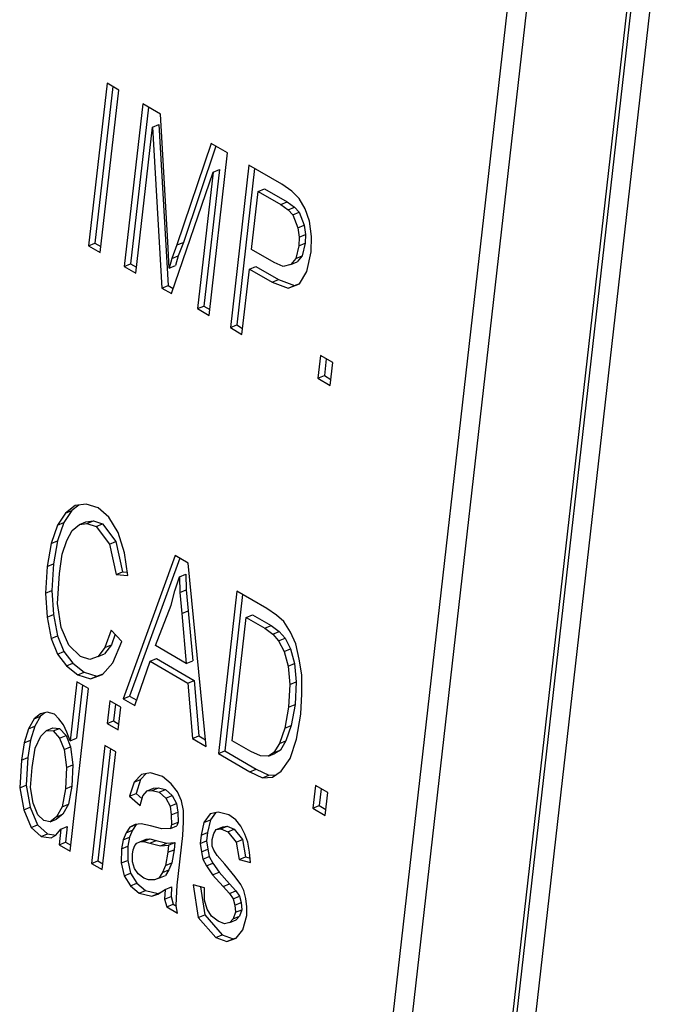
# Model space of a CAD drawing. Units: inches. Extents: x -195 to 195, y -143 to 143.
# Drawn here: x 101 to 102, y 33 to 34 of the extents above; entities that cross this region are included whole.
import ezdxf

# ---------------------------------------------------------------- set-up
doc = ezdxf.new("R2010")
doc.units = ezdxf.units.IN

# ---------------------------------------------------------------- blocks, each defined once
blk = doc.blocks.new('TOP__1', base_point=(-6.52208, 33.18411))
at = {"color": 4, "linetype": 'Continuous'}
for p, q in [((101.70598, 31.83648), (102.01488, 34.55277)), ((101.70987, 31.8381), (102.01877, 34.55439)), ((102.03452, 34.54144), (101.72562, 31.82514)), ((101.92025, 34.53056), (101.62776, 31.95849)), ((101.61474, 31.99549), (101.90177, 34.51947)), ((101.51156, 34.245), (101.49464, 34.09627)), ((101.51677, 34.24199), (101.50048, 34.09869)), ((101.52221, 34.23885), (101.51156, 34.245)), ((101.5053, 34.09012), (101.52221, 34.23885)), ((101.54415, 34.22618), (101.52724, 34.07745)), ((101.54937, 34.22317), (101.53308, 34.07987)), ((101.56045, 34.21677), (101.54415, 34.22618)), ((101.56719, 34.09981), (101.56045, 34.21677)), ((101.5379, 34.0713), (101.55309, 34.20487)), ((101.55309, 34.20487), (101.55892, 34.20729)), ((101.55309, 34.20487), (101.56172, 34.05755)), ((101.55892, 34.20729), (101.56755, 34.05997)), ((101.60684, 34.18999), (101.57556, 34.097)), ((101.61104, 34.18756), (101.58139, 34.09943)), ((101.62189, 34.1813), (101.60684, 34.18999)), ((101.60497, 34.03257), (101.62189, 34.1813)), ((101.64132, 34.17008), (101.6244, 34.02135)), ((101.67141, 34.15271), (101.64132, 34.17008)), ((101.57049, 34.05248), (101.60854, 34.16377)), ((101.60854, 34.16377), (101.59432, 34.03873)), ((101.61437, 34.16619), (101.60015, 34.04115)), ((101.60854, 34.16377), (101.61437, 34.16619)), ((101.64654, 34.16707), (101.63024, 34.02378)), ((101.6807, 34.14633), (101.67141, 34.15271)), ((101.6439, 34.09288), (101.64993, 34.14593)), ((101.64993, 34.14593), (101.65576, 34.14835)), ((101.64993, 34.14593), (101.67061, 34.13399)), ((101.65576, 34.14835), (101.67645, 34.13641)), ((101.68728, 34.13951), (101.6807, 34.14633)), ((101.67061, 34.13399), (101.67645, 34.13641)), ((101.67061, 34.13399), (101.6774, 34.12906)), ((101.67645, 34.13641), (101.68324, 34.13148)), ((101.6929, 34.13021), (101.68728, 34.13951)), ((101.6774, 34.12906), (101.68324, 34.13148)), ((101.6774, 34.12906), (101.68158, 34.12463)), ((101.68158, 34.12463), (101.68741, 34.12705)), ((101.68158, 34.12463), (101.68625, 34.11285)), ((101.68324, 34.13148), (101.68741, 34.12705)), ((101.68741, 34.12705), (101.69208, 34.11527)), ((101.69694, 34.11879), (101.6929, 34.13021)), ((101.68625, 34.11285), (101.69208, 34.11527)), ((101.69208, 34.11527), (101.6931, 34.10661)), ((101.69868, 34.10466), (101.69694, 34.11879)), ((101.68625, 34.11285), (101.68727, 34.10418)), ((101.68727, 34.10418), (101.6931, 34.10661)), ((101.6931, 34.10661), (101.69287, 34.09867)), ((101.49464, 34.09627), (101.50048, 34.09869)), ((101.49464, 34.09627), (101.5053, 34.09012)), ((101.50048, 34.09869), (101.50592, 34.09555)), ((101.56848, 34.07585), (101.56719, 34.09981)), ((101.57556, 34.097), (101.57081, 34.0846)), ((101.57556, 34.097), (101.58139, 34.09943)), ((101.58139, 34.09943), (101.57664, 34.08703)), ((101.68703, 34.09624), (101.68438, 34.08465)), ((101.68727, 34.10418), (101.68703, 34.09624)), ((101.68703, 34.09624), (101.69287, 34.09867)), ((101.69287, 34.09867), (101.69021, 34.08707)), ((101.69842, 34.09068), (101.69868, 34.10466)), ((101.57081, 34.0846), (101.57664, 34.08703)), ((101.57664, 34.08703), (101.57431, 34.07828)), ((101.66458, 34.08094), (101.6439, 34.09288)), ((101.68438, 34.08465), (101.69021, 34.08707)), ((101.69021, 34.08707), (101.68559, 34.08167)), ((101.69439, 34.07282), (101.69842, 34.09068)), ((101.52724, 34.07745), (101.53308, 34.07987)), ((101.53308, 34.07987), (101.53852, 34.07673)), ((101.57081, 34.0846), (101.56848, 34.07585)), ((101.56848, 34.07585), (101.57431, 34.07828)), ((101.67284, 34.07718), (101.66458, 34.08094)), ((101.67975, 34.07924), (101.67284, 34.07718)), ((101.68438, 34.08465), (101.67975, 34.07924)), ((101.67975, 34.07924), (101.68559, 34.08167)), ((101.52724, 34.07745), (101.5379, 34.0713)), ((101.63506, 34.0152), (101.64185, 34.07488)), ((101.64185, 34.07488), (101.64768, 34.0773)), ((101.64185, 34.07488), (101.66254, 34.06294)), ((101.64768, 34.0773), (101.66837, 34.06536)), ((101.68776, 34.0615), (101.69439, 34.07282)), ((101.56172, 34.05755), (101.56755, 34.05997)), ((101.56755, 34.05997), (101.57215, 34.05732)), ((101.66254, 34.06294), (101.66837, 34.06536)), ((101.66254, 34.06294), (101.67728, 34.05746)), ((101.66837, 34.06536), (101.68311, 34.05988)), ((101.67728, 34.05746), (101.68776, 34.0615)), ((101.67728, 34.05746), (101.68311, 34.05988)), ((101.68311, 34.05988), (101.68789, 34.06172)), ((101.56172, 34.05755), (101.57049, 34.05248)), ((101.59432, 34.03873), (101.60015, 34.04115)), ((101.59432, 34.03873), (101.60497, 34.03257)), ((101.60015, 34.04115), (101.60559, 34.03801)), ((101.6244, 34.02135), (101.63024, 34.02378)), ((101.63024, 34.02378), (101.63568, 34.02064)), ((101.6244, 34.02135), (101.63506, 34.0152)), ((101.70701, 33.99587), (101.70464, 33.97503)), ((101.7183, 33.98935), (101.70701, 33.99587)), ((101.71223, 33.99286), (101.71048, 33.97745)), ((101.71593, 33.96851), (101.7183, 33.98935)), ((101.70464, 33.97503), (101.71048, 33.97745)), ((101.70464, 33.97503), (101.71593, 33.96851)), ((101.71048, 33.97745), (101.71655, 33.97395)), ((101.47932, 33.85394), (101.47207, 33.84299)), ((101.4823, 33.85854), (101.47349, 33.85152)), ((101.47349, 33.85152), (101.47932, 33.85394)), ((101.48559, 33.85893), (101.47932, 33.85394)), ((101.49246, 33.85974), (101.4823, 33.85854)), ((101.50344, 33.85643), (101.49246, 33.85974)), ((101.51315, 33.8478), (101.50344, 33.85643)), ((101.47349, 33.85152), (101.46623, 33.84057)), ((101.48633, 33.84108), (101.49217, 33.8435)), ((101.49217, 33.8435), (101.49897, 33.84461)), ((101.49314, 33.84219), (101.49897, 33.84461)), ((101.49897, 33.84461), (101.50734, 33.8418)), ((101.52158, 33.83385), (101.51315, 33.8478)), ((101.46623, 33.84057), (101.46032, 33.82379)), ((101.47207, 33.84299), (101.46615, 33.82621)), ((101.46623, 33.84057), (101.47207, 33.84299)), ((101.47467, 33.82661), (101.47972, 33.83581)), ((101.47972, 33.83581), (101.48633, 33.84108)), ((101.48633, 33.84108), (101.49314, 33.84219)), ((101.49314, 33.84219), (101.5015, 33.83938)), ((101.5015, 33.83938), (101.50734, 33.8418)), ((101.5015, 33.83938), (101.5137, 33.82326)), ((101.50734, 33.8418), (101.51953, 33.82568)), ((101.46032, 33.82379), (101.46615, 33.82621)), ((101.46615, 33.82621), (101.46242, 33.80515)), ((101.47054, 33.81385), (101.47467, 33.82661)), ((101.5137, 33.82326), (101.51953, 33.82568)), ((101.51953, 33.82568), (101.52572, 33.79788)), ((101.52749, 33.81529), (101.52158, 33.83385)), ((101.46032, 33.82379), (101.45658, 33.80273)), ((101.5137, 33.82326), (101.51989, 33.79545)), ((101.46787, 33.79621), (101.47054, 33.81385)), ((101.57395, 33.81269), (101.52632, 33.6817)), ((101.53046, 33.7944), (101.52749, 33.81529)), ((101.57805, 33.81033), (101.53216, 33.68412)), ((101.58587, 33.80582), (101.57395, 33.81269)), ((101.45658, 33.80273), (101.45515, 33.77832)), ((101.45658, 33.80273), (101.46242, 33.80515)), ((101.46242, 33.80515), (101.46098, 33.78074)), ((101.60218, 33.63791), (101.58587, 33.80582)), ((101.46611, 33.76896), (101.46787, 33.79621)), ((101.51989, 33.79545), (101.52572, 33.79788)), ((101.51989, 33.79545), (101.53046, 33.7944)), ((101.52572, 33.79788), (101.53002, 33.79745)), ((101.57364, 33.78057), (101.57777, 33.79333)), ((101.57777, 33.79333), (101.5836, 33.79576)), ((101.57777, 33.79333), (101.57814, 33.77898)), ((101.5836, 33.79576), (101.58397, 33.78141)), ((101.45515, 33.77832), (101.46098, 33.78074)), ((101.46098, 33.78074), (101.46248, 33.75868)), ((101.57015, 33.76745), (101.57364, 33.78057)), ((101.57814, 33.77898), (101.58397, 33.78141)), ((101.58397, 33.78141), (101.5858, 33.76218)), ((101.45515, 33.77832), (101.45664, 33.75625)), ((101.57814, 33.77898), (101.57996, 33.75976)), ((101.63037, 33.78012), (101.61346, 33.63139)), ((101.63559, 33.77711), (101.61929, 33.63382)), ((101.65796, 33.7642), (101.63037, 33.78012)), ((101.46959, 33.74676), (101.46611, 33.76896)), ((101.55589, 33.73025), (101.57015, 33.76745)), ((101.66662, 33.75818), (101.65796, 33.7642)), ((101.45664, 33.75625), (101.46248, 33.75868)), ((101.45664, 33.75625), (101.46045, 33.73689)), ((101.46248, 33.75868), (101.46629, 33.73932)), ((101.57996, 33.75976), (101.5858, 33.76218)), ((101.57996, 33.75976), (101.5841, 33.71396)), ((101.5858, 33.76218), (101.58994, 33.71638)), ((101.62616, 33.64324), (101.63898, 33.75597)), ((101.63898, 33.75597), (101.64482, 33.75839)), ((101.63898, 33.75597), (101.65591, 33.7462)), ((101.64482, 33.75839), (101.66174, 33.74862)), ((101.6733, 33.75231), (101.66662, 33.75818)), ((101.47645, 33.73069), (101.46959, 33.74676)), ((101.51543, 33.74452), (101.50962, 33.7287)), ((101.52492, 33.73399), (101.51543, 33.74452)), ((101.65591, 33.7462), (101.66174, 33.74862)), ((101.65591, 33.7462), (101.66332, 33.74091)), ((101.66174, 33.74862), (101.66916, 33.74333)), ((101.67955, 33.74264), (101.6733, 33.75231)), ((101.46045, 33.73689), (101.46629, 33.73932)), ((101.46045, 33.73689), (101.46617, 33.72249)), ((101.46629, 33.73932), (101.472, 33.72491)), ((101.51895, 33.74062), (101.51546, 33.73112)), ((101.66332, 33.74091), (101.66916, 33.74333)), ((101.66332, 33.74091), (101.66864, 33.73481)), ((101.66864, 33.73481), (101.67448, 33.73723)), ((101.66916, 33.74333), (101.67448, 33.73723)), ((101.67448, 33.73723), (101.67936, 33.72734)), ((101.68433, 33.73181), (101.67955, 33.74264)), ((101.4873, 33.72038), (101.47645, 33.73069)), ((101.50962, 33.7287), (101.50332, 33.72022)), ((101.51546, 33.73112), (101.50915, 33.72264)), ((101.50962, 33.7287), (101.51546, 33.73112)), ((101.5167, 33.71452), (101.52492, 33.73399)), ((101.5841, 33.71396), (101.55589, 33.73025)), ((101.66864, 33.73481), (101.67353, 33.72492)), ((101.67353, 33.72492), (101.67936, 33.72734)), ((101.67936, 33.72734), (101.68319, 33.71403)), ((101.68743, 33.71791), (101.68433, 33.73181)), ((101.46617, 33.72249), (101.472, 33.72491)), ((101.46617, 33.72249), (101.47429, 33.71174)), ((101.472, 33.72491), (101.48013, 33.71416)), ((101.49567, 33.71757), (101.4873, 33.72038)), ((101.50332, 33.72022), (101.49567, 33.71757)), ((101.50332, 33.72022), (101.50915, 33.72264)), ((101.55093, 33.71595), (101.55676, 33.71837)), ((101.55676, 33.71837), (101.59124, 33.69847)), ((101.67353, 33.72492), (101.67736, 33.7116)), ((101.68979, 33.70342), (101.68743, 33.71791)), ((101.47429, 33.71174), (101.48013, 33.71416)), ((101.47429, 33.71174), (101.48474, 33.70369)), ((101.48013, 33.71416), (101.49057, 33.70612)), ((101.50745, 33.7037), (101.5167, 33.71452)), ((101.53698, 33.67555), (101.55093, 33.71595)), ((101.55093, 33.71595), (101.58541, 33.69605)), ((101.5841, 33.71396), (101.58994, 33.71638)), ((101.67736, 33.7116), (101.68319, 33.71403)), ((101.67736, 33.7116), (101.67877, 33.69464)), ((101.68319, 33.71403), (101.68461, 33.69706)), ((101.48474, 33.70369), (101.49057, 33.70612)), ((101.48474, 33.70369), (101.49634, 33.70002)), ((101.49057, 33.70612), (101.50218, 33.70244)), ((101.49634, 33.70002), (101.50745, 33.7037)), ((101.49634, 33.70002), (101.50218, 33.70244)), ((101.50218, 33.70244), (101.50803, 33.70438)), ((101.68984, 33.68623), (101.68979, 33.70342)), ((101.47773, 33.54221), (101.49464, 33.69093)), ((101.48398, 33.69709), (101.47784, 33.64309)), ((101.4892, 33.69407), (101.48368, 33.64551)), ((101.49464, 33.69093), (101.48398, 33.69709)), ((101.58541, 33.69605), (101.59124, 33.69847)), ((101.58541, 33.69605), (101.58964, 33.64515)), ((101.59124, 33.69847), (101.59547, 33.64757)), ((101.67877, 33.69464), (101.67776, 33.67402)), ((101.67877, 33.69464), (101.68461, 33.69706)), ((101.68461, 33.69706), (101.6836, 33.67644)), ((101.52632, 33.6817), (101.53216, 33.68412)), ((101.52632, 33.6817), (101.53698, 33.67555)), ((101.53216, 33.68412), (101.53865, 33.68038)), ((101.68904, 33.66751), (101.68984, 33.68623)), ((101.51407, 33.67971), (101.5117, 33.65887)), ((101.5241, 33.67392), (101.51407, 33.67971)), ((101.51929, 33.6767), (101.51754, 33.66129)), ((101.52173, 33.65308), (101.5241, 33.67392)), ((101.67776, 33.67402), (101.67425, 33.65485)), ((101.67776, 33.67402), (101.6836, 33.67644)), ((101.6836, 33.67644), (101.68008, 33.65727)), ((101.44473, 33.66322), (101.43967, 33.65402)), ((101.4506, 33.6679), (101.44473, 33.66322)), ((101.44473, 33.66322), (101.45056, 33.66564)), ((101.45056, 33.66564), (101.44551, 33.65644)), ((101.4546, 33.66886), (101.45056, 33.66564)), ((101.45678, 33.66938), (101.4506, 33.6679)), ((101.46327, 33.66766), (101.45678, 33.66938)), ((101.46744, 33.66323), (101.46327, 33.66766)), ((101.47151, 33.65785), (101.46744, 33.66323)), ((101.6851, 33.64455), (101.68904, 33.66751)), ((101.43967, 33.65402), (101.44551, 33.65644)), ((101.44551, 33.65644), (101.44139, 33.64368)), ((101.45621, 33.65255), (101.46204, 33.65497)), ((101.46204, 33.65497), (101.46801, 33.65456)), ((101.46217, 33.65214), (101.46801, 33.65456)), ((101.46801, 33.65456), (101.47395, 33.6481)), ((101.47473, 33.65094), (101.47151, 33.65785)), ((101.5117, 33.65887), (101.51754, 33.66129)), ((101.5117, 33.65887), (101.52173, 33.65308)), ((101.51754, 33.66129), (101.52235, 33.65852)), ((101.67425, 33.65485), (101.66928, 33.64056)), ((101.67425, 33.65485), (101.68008, 33.65727)), ((101.68008, 33.65727), (101.67511, 33.64298)), ((101.43967, 33.65402), (101.43555, 33.64126)), ((101.44569, 33.63642), (101.45096, 33.64751)), ((101.45096, 33.64751), (101.45621, 33.65255)), ((101.45621, 33.65255), (101.46217, 33.65214)), ((101.46217, 33.65214), (101.46812, 33.64568)), ((101.46812, 33.64568), (101.47395, 33.6481)), ((101.46812, 33.64568), (101.47227, 33.6352)), ((101.47395, 33.6481), (101.47811, 33.63762)), ((101.47784, 33.64309), (101.47473, 33.65094)), ((101.47784, 33.64309), (101.48368, 33.64551)), ((101.58964, 33.64515), (101.59547, 33.64757)), ((101.58964, 33.64515), (101.60218, 33.63791)), ((101.59547, 33.64757), (101.60158, 33.64404)), ((101.43555, 33.64126), (101.43309, 33.62552)), ((101.43555, 33.64126), (101.44139, 33.64368)), ((101.44139, 33.64368), (101.43893, 33.62794)), ((101.44301, 33.61878), (101.44569, 33.63642)), ((101.47227, 33.6352), (101.47811, 33.63762)), ((101.47811, 33.63762), (101.48025, 33.62124)), ((101.50944, 33.63898), (101.49716, 33.53099)), ((101.51947, 33.63319), (101.50944, 33.63898)), ((101.64309, 33.63347), (101.62616, 33.64324)), ((101.66928, 33.64056), (101.66433, 33.63231)), ((101.66928, 33.64056), (101.67511, 33.64298)), ((101.67511, 33.64298), (101.67017, 33.63473)), ((101.67907, 33.62683), (101.6851, 33.64455)), ((101.43309, 33.62552), (101.43893, 33.62794)), ((101.43893, 33.62794), (101.43738, 33.60259)), ((101.47227, 33.6352), (101.47442, 33.61882)), ((101.51466, 33.63597), (101.503, 33.53341)), ((101.50719, 33.5252), (101.51947, 33.63319)), ((101.61346, 33.63139), (101.61929, 33.63382)), ((101.61346, 33.63139), (101.6423, 33.61475)), ((101.61929, 33.63382), (101.64813, 33.61717)), ((101.65197, 33.62935), (101.64309, 33.63347)), ((101.6593, 33.62916), (101.65197, 33.62935)), ((101.66433, 33.63231), (101.6593, 33.62916)), ((101.6593, 33.62916), (101.66513, 33.63158)), ((101.66433, 33.63231), (101.67017, 33.63473)), ((101.67017, 33.63473), (101.66513, 33.63158)), ((101.43309, 33.62552), (101.43155, 33.60016)), ((101.44159, 33.60042), (101.44301, 33.61878)), ((101.47442, 33.61882), (101.47352, 33.59915)), ((101.47442, 33.61882), (101.48025, 33.62124)), ((101.48025, 33.62124), (101.47935, 33.60157)), ((101.67108, 33.61529), (101.67907, 33.62683)), ((101.54317, 33.61244), (101.53634, 33.60528)), ((101.54735, 33.61313), (101.54217, 33.6077)), ((101.55133, 33.61378), (101.54317, 33.61244)), ((101.56231, 33.61047), (101.55133, 33.61378)), ((101.57025, 33.60387), (101.56231, 33.61047)), ((101.6423, 33.61475), (101.64813, 33.61717)), ((101.6423, 33.61475), (101.65369, 33.60918)), ((101.64813, 33.61717), (101.65952, 33.6116)), ((101.65369, 33.60918), (101.65952, 33.6116)), ((101.65369, 33.60918), (101.66311, 33.60979)), ((101.65952, 33.6116), (101.66638, 33.61205)), ((101.66311, 33.60979), (101.67108, 33.61529)), ((101.43155, 33.60016), (101.43738, 33.60259)), ((101.43155, 33.60016), (101.43525, 33.57986)), ((101.43738, 33.60259), (101.44108, 33.58228)), ((101.44396, 33.58593), (101.44159, 33.60042)), ((101.47352, 33.59915), (101.47935, 33.60157)), ((101.47935, 33.60157), (101.47616, 33.58525)), ((101.53634, 33.60528), (101.53222, 33.59252)), ((101.53634, 33.60528), (101.54217, 33.6077)), ((101.54217, 33.6077), (101.53805, 33.59494)), ((101.55285, 33.59776), (101.55869, 33.60019)), ((101.55398, 33.59988), (101.55869, 33.60019)), ((101.55869, 33.60019), (101.56517, 33.59846)), ((101.57609, 33.59646), (101.57025, 33.60387)), ((101.70234, 33.60229), (101.69997, 33.58145)), ((101.71362, 33.59577), (101.70234, 33.60229)), ((101.47352, 33.59915), (101.47032, 33.58282)), ((101.53222, 33.59252), (101.53805, 33.59494)), ((101.53222, 33.59252), (101.54192, 33.58388)), ((101.53805, 33.59494), (101.54356, 33.59004)), ((101.54192, 33.58388), (101.54425, 33.59263)), ((101.54425, 33.59263), (101.54814, 33.59746)), ((101.54814, 33.59746), (101.55398, 33.59988)), ((101.54814, 33.59746), (101.55285, 33.59776)), ((101.55285, 33.59776), (101.55934, 33.59604)), ((101.55934, 33.59604), (101.56517, 33.59846)), ((101.55934, 33.59604), (101.56539, 33.59053)), ((101.56517, 33.59846), (101.57123, 33.59295)), ((101.56539, 33.59053), (101.57123, 33.59295)), ((101.57123, 33.59295), (101.57508, 33.58568)), ((101.57983, 33.58825), (101.57609, 33.59646)), ((101.70755, 33.59928), (101.7058, 33.58387)), ((101.71125, 33.57493), (101.71362, 33.59577)), ((101.43525, 33.57986), (101.44108, 33.58228)), ((101.44108, 33.58228), (101.44794, 33.5662)), ((101.44811, 33.57546), (101.44396, 33.58593)), ((101.47032, 33.58282), (101.46527, 33.57363)), ((101.47032, 33.58282), (101.47616, 33.58525)), ((101.47616, 33.58525), (101.4711, 33.57605)), ((101.56539, 33.59053), (101.56924, 33.58326)), ((101.56924, 33.58326), (101.57508, 33.58568)), ((101.56924, 33.58326), (101.57037, 33.57554)), ((101.57508, 33.58568), (101.5762, 33.57796)), ((101.58147, 33.57922), (101.57983, 33.58825)), ((101.69997, 33.58145), (101.7058, 33.58387)), ((101.7058, 33.58387), (101.71187, 33.58037)), ((101.43525, 33.57986), (101.4421, 33.56378)), ((101.45353, 33.57031), (101.44811, 33.57546)), ((101.46527, 33.57363), (101.45939, 33.56894)), ((101.4711, 33.57605), (101.46523, 33.57137)), ((101.46527, 33.57363), (101.4711, 33.57605)), ((101.57037, 33.57554), (101.5762, 33.57796)), ((101.57037, 33.57554), (101.57065, 33.56629)), ((101.5762, 33.57796), (101.57649, 33.56871)), ((101.58165, 33.56902), (101.58147, 33.57922)), ((101.60585, 33.57625), (101.60028, 33.56836)), ((101.61339, 33.57795), (101.60585, 33.57625)), ((101.61076, 33.57736), (101.60611, 33.57079)), ((101.62312, 33.57537), (101.61339, 33.57795)), ((101.62928, 33.5708), (101.62312, 33.57537)), ((101.69997, 33.58145), (101.71125, 33.57493)), ((101.4421, 33.56378), (101.44794, 33.5662)), ((101.44794, 33.5662), (101.45702, 33.55793)), ((101.45939, 33.56894), (101.45353, 33.57031)), ((101.45939, 33.56894), (101.46523, 33.57137)), ((101.46931, 33.56221), (101.47515, 33.56463)), ((101.47515, 33.56463), (101.47353, 33.55042)), ((101.53233, 33.56418), (101.52907, 33.559)), ((101.53233, 33.56418), (101.53789, 33.56649)), ((101.53726, 33.56639), (101.53233, 33.56418)), ((101.53812, 33.56653), (101.53491, 33.56142)), ((101.54271, 33.56728), (101.53726, 33.56639)), ((101.55118, 33.56542), (101.54271, 33.56728)), ((101.56153, 33.56247), (101.55118, 33.56542)), ((101.57065, 33.56629), (101.56959, 33.56286)), ((101.56959, 33.56286), (101.57543, 33.56528)), ((101.57065, 33.56629), (101.57649, 33.56871)), ((101.57649, 33.56871), (101.57543, 33.56528)), ((101.58088, 33.55635), (101.58165, 33.56902)), ((101.60028, 33.56836), (101.59763, 33.55677)), ((101.60028, 33.56836), (101.60611, 33.57079)), ((101.60611, 33.57079), (101.60346, 33.55919)), ((101.61156, 33.56185), (101.6174, 33.56427)), ((101.61565, 33.56252), (101.62148, 33.56494)), ((101.6174, 33.56427), (101.62148, 33.56494)), ((101.62148, 33.56494), (101.62786, 33.56227)), ((101.63397, 33.56506), (101.62928, 33.5708)), ((101.63782, 33.55779), (101.63397, 33.56506)), ((101.4421, 33.56378), (101.45118, 33.55551)), ((101.45118, 33.55551), (101.45702, 33.55793)), ((101.45118, 33.55551), (101.46039, 33.55423)), ((101.45702, 33.55793), (101.46474, 33.55686)), ((101.46039, 33.55423), (101.46469, 33.5568)), ((101.46469, 33.5568), (101.46931, 33.56221)), ((101.46931, 33.56221), (101.4677, 33.548)), ((101.52907, 33.559), (101.52633, 33.55251)), ((101.52907, 33.559), (101.53491, 33.56142)), ((101.53491, 33.56142), (101.53216, 33.55493)), ((101.56959, 33.56286), (101.56153, 33.56247)), ((101.57571, 33.51088), (101.58088, 33.55635)), ((101.59763, 33.55677), (101.59676, 33.54919)), ((101.59763, 33.55677), (101.60346, 33.55919)), ((101.60346, 33.55919), (101.6026, 33.55162)), ((101.60787, 33.55288), (101.60914, 33.5582)), ((101.60914, 33.5582), (101.61156, 33.56185)), ((101.61156, 33.56185), (101.61565, 33.56252)), ((101.61565, 33.56252), (101.62202, 33.55985)), ((101.62202, 33.55985), (101.62786, 33.56227)), ((101.62202, 33.55985), (101.62963, 33.55041)), ((101.62786, 33.56227), (101.63547, 33.55283)), ((101.64031, 33.5503), (101.63782, 33.55779)), ((101.4677, 33.548), (101.47353, 33.55042)), ((101.4677, 33.548), (101.47773, 33.54221)), ((101.47353, 33.55042), (101.47835, 33.54764)), ((101.52633, 33.55251), (101.52473, 33.54434)), ((101.52473, 33.54434), (101.53057, 33.54677)), ((101.52633, 33.55251), (101.53216, 33.55493)), ((101.53057, 33.54677), (101.53042, 33.53373)), ((101.53216, 33.55493), (101.53057, 33.54677)), ((101.5353, 33.54329), (101.53709, 33.5473)), ((101.53709, 33.5473), (101.53867, 33.54942)), ((101.53867, 33.54942), (101.5415, 33.55081)), ((101.5415, 33.55081), (101.54734, 33.55324)), ((101.5415, 33.55081), (101.54485, 33.5509)), ((101.54485, 33.5509), (101.55069, 33.55332)), ((101.54485, 33.5509), (101.55071, 33.54954)), ((101.54734, 33.55324), (101.55069, 33.55332)), ((101.55069, 33.55332), (101.55654, 33.55196)), ((101.55071, 33.54954), (101.55654, 33.55196)), ((101.55071, 33.54954), (101.56043, 33.54695)), ((101.55654, 33.55196), (101.56627, 33.54937)), ((101.56043, 33.54695), (101.56627, 33.54937)), ((101.56043, 33.54695), (101.56787, 33.5477)), ((101.56627, 33.54937), (101.5737, 33.55013)), ((101.56787, 33.5477), (101.56711, 33.54107)), ((101.56787, 33.5477), (101.5737, 33.55013)), ((101.5737, 33.55013), (101.57295, 33.5435)), ((101.59676, 33.54919), (101.6026, 33.55162)), ((101.59676, 33.54919), (101.59789, 33.54148)), ((101.6026, 33.55162), (101.60373, 33.5439)), ((101.60785, 33.54683), (101.60787, 33.55288)), ((101.60941, 33.5429), (101.60785, 33.54683)), ((101.62963, 33.55041), (101.63547, 33.55283)), ((101.62963, 33.55041), (101.63251, 33.53461)), ((101.63547, 33.55283), (101.63835, 33.53703)), ((101.64196, 33.54127), (101.64031, 33.5503)), ((101.52473, 33.54434), (101.52459, 33.5313)), ((101.53474, 33.53251), (101.53487, 33.5395)), ((101.53487, 33.5395), (101.5353, 33.54329)), ((101.56711, 33.54107), (101.56509, 33.52912)), ((101.56711, 33.54107), (101.57295, 33.5435)), ((101.57295, 33.5435), (101.57092, 33.53154)), ((101.59789, 33.54148), (101.60373, 33.5439)), ((101.59789, 33.54148), (101.59912, 33.53471)), ((101.59912, 33.53471), (101.60496, 33.53713)), ((101.60373, 33.5439), (101.60496, 33.53713)), ((101.60496, 33.53713), (101.60829, 33.53117)), ((101.61222, 33.53825), (101.60941, 33.5429)), ((101.61931, 33.53012), (101.61222, 33.53825)), ((101.63251, 33.53461), (101.63835, 33.53703)), ((101.63835, 33.53703), (101.64247, 33.53586)), ((101.64287, 33.53166), (101.64196, 33.54127)), ((101.49716, 33.53099), (101.503, 33.53341)), ((101.49716, 33.53099), (101.50719, 33.5252)), ((101.503, 33.53341), (101.50781, 33.53063)), ((101.52459, 33.5313), (101.53042, 33.53373)), ((101.52459, 33.5313), (101.52727, 33.51966)), ((101.53042, 33.53373), (101.53311, 33.52208)), ((101.53671, 33.52632), (101.53474, 33.53251)), ((101.56509, 33.52912), (101.56234, 33.52263)), ((101.56509, 33.52912), (101.57092, 33.53154)), ((101.57092, 33.53154), (101.56818, 33.52505)), ((101.59912, 33.53471), (101.60245, 33.52875)), ((101.60245, 33.52875), (101.60829, 33.53117)), ((101.60245, 33.52875), (101.60818, 33.52039)), ((101.60829, 33.53117), (101.61402, 33.52281)), ((101.62869, 33.51864), (101.61931, 33.53012)), ((101.63251, 33.53461), (101.64287, 33.53166)), ((101.52727, 33.51966), (101.53311, 33.52208)), ((101.52727, 33.51966), (101.53289, 33.51036)), ((101.53311, 33.52208), (101.53873, 33.51278)), ((101.54015, 33.52131), (101.53671, 33.52632)), ((101.54506, 33.51747), (101.54015, 33.52131)), ((101.56234, 33.52263), (101.55908, 33.51744)), ((101.55908, 33.51744), (101.56492, 33.51987)), ((101.56234, 33.52263), (101.56818, 33.52505)), ((101.56818, 33.52505), (101.56492, 33.51987)), ((101.60818, 33.52039), (101.61402, 33.52281)), ((101.60818, 33.52039), (101.61768, 33.50986)), ((101.61402, 33.52281), (101.62351, 33.51229)), ((101.53289, 33.51036), (101.53873, 33.51278)), ((101.53289, 33.51036), (101.54083, 33.50376)), ((101.53873, 33.51278), (101.54666, 33.50618)), ((101.54955, 33.51588), (101.54506, 33.51747)), ((101.55489, 33.51583), (101.54955, 33.51588)), ((101.55908, 33.51744), (101.55489, 33.51583)), ((101.57504, 33.49915), (101.57571, 33.51088)), ((101.60082, 33.50849), (101.59047, 33.51144)), ((101.59047, 33.51144), (101.59508, 33.48152)), ((101.61768, 33.50986), (101.62351, 33.51229)), ((101.62351, 33.51229), (101.62946, 33.50582)), ((101.63391, 33.5116), (101.62869, 33.51864)), ((101.63661, 33.506), (101.63391, 33.5116)), ((101.54083, 33.50376), (101.54666, 33.50618)), ((101.54083, 33.50376), (101.55254, 33.50103)), ((101.54666, 33.50618), (101.55838, 33.50345)), ((101.55254, 33.50103), (101.55838, 33.50345)), ((101.55254, 33.50103), (101.55809, 33.50287)), ((101.55809, 33.50287), (101.5646, 33.50719)), ((101.55838, 33.50345), (101.55956, 33.50385)), ((101.5646, 33.50719), (101.56426, 33.49831)), ((101.5646, 33.50719), (101.57043, 33.50962)), ((101.57043, 33.50962), (101.57009, 33.50073)), ((101.59696, 33.50959), (101.60092, 33.48394)), ((101.60089, 33.49735), (101.60082, 33.50849)), ((101.61768, 33.50986), (101.62362, 33.5034)), ((101.62362, 33.5034), (101.62946, 33.50582)), ((101.62362, 33.5034), (101.62706, 33.49839)), ((101.62946, 33.50582), (101.63289, 33.50081)), ((101.63847, 33.49887), (101.63661, 33.506)), ((101.56426, 33.49831), (101.57009, 33.50073)), ((101.56426, 33.49831), (101.56612, 33.49117)), ((101.56612, 33.49117), (101.57195, 33.4936)), ((101.57009, 33.50073), (101.57195, 33.4936)), ((101.57195, 33.4936), (101.57497, 33.49186)), ((101.57491, 33.49215), (101.57504, 33.49915)), ((101.57615, 33.48538), (101.57491, 33.49215)), ((101.60327, 33.48891), (101.60089, 33.49735)), ((101.62706, 33.49839), (101.63289, 33.50081)), ((101.62706, 33.49839), (101.6284, 33.49257)), ((101.6284, 33.49257), (101.63424, 33.49499)), ((101.6284, 33.49257), (101.62901, 33.48616)), ((101.63289, 33.50081), (101.63424, 33.49499)), ((101.63424, 33.49499), (101.63484, 33.48858)), ((101.6396, 33.49115), (101.63847, 33.49887)), ((101.56612, 33.49117), (101.57615, 33.48538)), ((101.59508, 33.48152), (101.60092, 33.48394)), ((101.60092, 33.48394), (101.61687, 33.46564)), ((101.60723, 33.48258), (101.60327, 33.48891)), ((101.62901, 33.48616), (101.627, 33.48025)), ((101.62901, 33.48616), (101.63484, 33.48858)), ((101.63484, 33.48858), (101.63284, 33.48267)), ((101.63586, 33.47009), (101.63936, 33.48321)), ((101.63936, 33.48321), (101.6396, 33.49115)), ((101.59508, 33.48152), (101.61104, 33.46322)), ((101.61339, 33.47802), (101.60723, 33.48258)), ((101.61914, 33.47571), (101.61339, 33.47802)), ((101.62395, 33.47696), (101.61914, 33.47571)), ((101.627, 33.48025), (101.62395, 33.47696)), ((101.62395, 33.47696), (101.62979, 33.47938)), ((101.627, 33.48025), (101.63284, 33.48267)), ((101.63284, 33.48267), (101.62979, 33.47938)), ((101.61104, 33.46322), (101.61687, 33.46564)), ((101.61687, 33.46564), (101.62712, 33.46175)), ((101.62967, 33.46256), (101.63586, 33.47009)), ((101.61104, 33.46322), (101.62128, 33.45933)), ((101.62128, 33.45933), (101.62967, 33.46256)), ((101.62128, 33.45933), (101.62712, 33.46175)), ((101.62712, 33.46175), (101.62987, 33.46281))]:
    blk.add_line(p, q, dxfattribs=at)
blk = doc.blocks.new('TOP__350', base_point=(0, 0))
blk.add_blockref('TOP__1', (-6.52208, 33.18411))

msp = doc.modelspace()

# ---------------------------------------------------------------- block references
msp.add_blockref('TOP__350', (0, 0))

doc.saveas('drawing.dxf')
